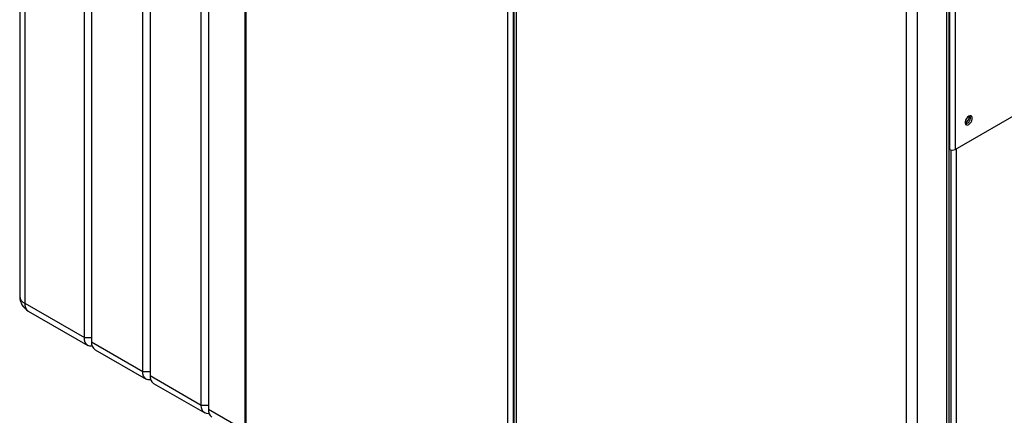
# Model space of a CAD drawing. Units: millimetres. Extents: x 0 to 4200, y 0 to 2970.
# Drawn here: x 3258 to 3830, y 900 to 1130 of the extents above; entities that cross this region are included whole.
import ezdxf

# ---------------------------------------------------------------- set-up
doc = ezdxf.new("R2010")
doc.units = ezdxf.units.MM
doc.linetypes.add('SLD-Durchgehend', pattern=[0])
doc.layers.add('SLD-0', color=7, linetype='SLD-Durchgehend', lineweight=30)

msp = doc.modelspace()

# ---------------------------------------------------------------- linework, layer by layer
at = {"layer": 'SLD-0', "ltscale": 10}
for p, q in [((3388.31, 1454.9), (3388.31, 806.9)), ((3388.98, 1453.88), (3388.98, 806.04)), ((3257.5, 1442.19), (3257.5, 969.41)), ((3260.43, 1438.1), (3260.43, 965.33)), ((3295.08, 945.33), (3295.08, 1418.1)), ((3299.32, 1415.65), (3299.32, 942.88)), ((3329.02, 925.73), (3329.02, 1398.51)), ((3333.26, 1396.06), (3333.26, 923.28)), ((3362.96, 906.14), (3362.96, 1378.92)), ((3367.2, 1376.47), (3367.2, 903.69)), ((3541.29, 718.11), (3541.29, 1365.96)), ((3544.54, 718.04), (3544.54, 1366.03)), ((3544.78, 1363.95), (3544.78, 716.61)), ((3546.1, 1361.39), (3546.1, 715.5)), ((3797.73, 595.66), (3797.73, 1242.43)), ((3797.97, 1244.14), (3797.97, 1054.71)), ((3801.22, 1244.72), (3801.22, 1054.71)), ((3796.42, 592.8), (3796.42, 1241.61)), ((3779.45, 583), (3779.45, 1231.82)), ((3773.08, 584.47), (3773.08, 1230.35)), ((3801.22, 1054.71), (3985.36, 1161.01)), ((3797.73, 1054.85), (3797.97, 1054.71)), ((3798.68, 1054.43), (3798.68, 688.08)), ((3801.93, 1055.12), (3801.93, 688.9)), ((3260.43, 965.33), (3295.08, 945.33)), ((3262.5, 960.75), (3297.15, 940.75)), ((3295.08, 945.33), (3299.32, 945.33)), ((3299.32, 942.88), (3329.02, 925.73)), ((3301.39, 938.3), (3331.09, 921.15)), ((3329.02, 925.73), (3333.26, 925.73)), ((3333.26, 923.28), (3362.96, 906.14)), ((3335.33, 918.7), (3365.03, 901.56)), ((3362.96, 906.14), (3367.2, 906.14)), ((3367.2, 903.69), (3388.31, 891.5))]:
    msp.add_line(p, q, dxfattribs=at)
at = {"layer": 'SLD-0', "ltscale": 10, "flags": 128}
for points in [[(3809.14, 1069.08), (3809.87, 1069.65), (3810.51, 1070.44), (3810.98, 1071.37), (3811.23, 1072.31), (3811.23, 1073.16), (3810.98, 1073.82), (3810.51, 1074.2), (3809.87, 1074.25), (3809.14, 1073.98), (3808.42, 1073.41), (3807.78, 1072.62), (3807.31, 1071.7), (3807.06, 1070.75), (3807.06, 1069.9), (3807.31, 1069.25), (3807.78, 1068.87), (3808.42, 1068.81), (3809.14, 1069.08)], [(3299.74, 940.34), (3299.44, 940.3), (3298.22, 940.35), (3297.15, 940.75), (3296.27, 941.48), (3295.62, 942.51), (3295.21, 943.81), (3295.08, 945.33)], [(3333.68, 920.75), (3333.38, 920.71), (3332.16, 920.76), (3331.09, 921.15), (3330.21, 921.88), (3329.56, 922.92), (3329.15, 924.22), (3329.02, 925.73)], [(3367.62, 901.15), (3367.32, 901.11), (3366.1, 901.16), (3365.03, 901.56), (3364.15, 902.29), (3363.5, 903.32), (3363.1, 904.62), (3362.96, 906.14)]]:
    msp.add_lwpolyline(points, dxfattribs=at)
at = {"layer": 'SLD-0', "ltscale": 100}
for centre, radius, start, end in [((3804.08, 1074.46), 5.5, 302.3799, 357.0685), ((3806.29, 1073.18), 3.88, 283.6925, 16.3128), ((3799.6, 1057.85), 3.54, 242.6097, 297.3903), ((3267.5, 969.41), 10, 180, 240.0027), ((3262.5, 969.91), 5.03, 185.6948, 245.6253), ((3265.33, 964.79), 4.93, 173.7012, 234.9867), ((3304.08, 942.27), 4.8, 172.7442, 235.9436), ((3338.02, 922.68), 4.8, 172.7442, 235.9436), ((3371.96, 903.08), 4.8, 172.7442, 235.9436)]:
    msp.add_arc(centre, radius, start, end, dxfattribs=at)

doc.saveas('drawing.dxf')
